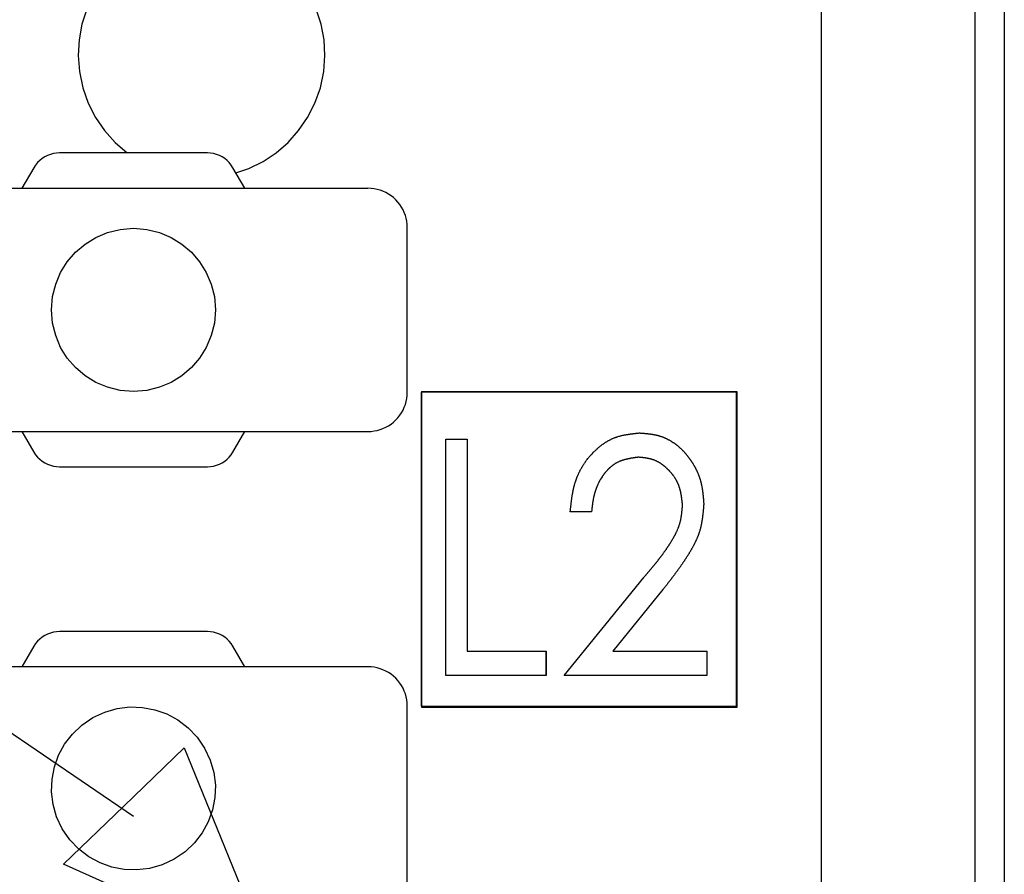
# Model space of a CAD drawing. Extents: x 1.8 to 50.3, y 5.2 to 34.
# Drawn here: x 24.7 to 25.1, y 25.3 to 25.6 of the extents above; entities that cross this region are included whole.
import ezdxf

# ---------------------------------------------------------------- set-up
doc = ezdxf.new("R2010")
doc.units = 0
doc.header["$LTSCALE"] = 1.5
doc.header["$MEASUREMENT"] = 0
doc.layers.add('100-120V (3-PHASE)', color=7, linetype='CONTINUOUS')
doc.layers.add('ART', color=2, linetype='CONTINUOUS')

msp = doc.modelspace()

# ---------------------------------------------------------------- linework, layer by layer
at = {"layer": '100-120V (3-PHASE)', "color": 2}
msp.add_line((24.8993, 25.33499), (24.85778, 25.33499), dxfattribs=at)
for points in [[(24.69755, 25.55173), (24.69625, 25.55166), (24.69498, 25.55146), (24.69374, 25.55112), (24.69255, 25.55067), (24.69142, 25.55009), (24.69036, 25.54941), (24.68937, 25.54861), (24.68846, 25.54771), (24.68765, 25.54671), (24.68694, 25.54563)], [(24.75887, 25.55173), (24.69755, 25.55173)], [(24.76948, 25.54563), (24.76877, 25.54671), (24.76796, 25.54771), (24.76705, 25.54861), (24.76606, 25.54941), (24.765, 25.55009), (24.76387, 25.55067), (24.76268, 25.55112), (24.76145, 25.55146), (24.76017, 25.55166), (24.75887, 25.55173)], [(24.68694, 25.54563), (24.68198, 25.53708)], [(24.77444, 25.53708), (24.76948, 25.54563)], [(24.39239, 25.53708), (24.82543, 25.53708)], [(24.84177, 25.52081), (24.84172, 25.5221), (24.84157, 25.52338), (24.84131, 25.52463), (24.84097, 25.52585), (24.84053, 25.52704), (24.83999, 25.52819), (24.83937, 25.5293), (24.83866, 25.53036), (24.83786, 25.53137), (24.83698, 25.53232), (24.83603, 25.53319), (24.83502, 25.53399), (24.83395, 25.53469), (24.83284, 25.53532), (24.83168, 25.53585), (24.83049, 25.53629), (24.82926, 25.53663), (24.828, 25.53688), (24.82672, 25.53703), (24.82543, 25.53708)], [(24.69422, 25.48665), (24.69467, 25.49213), (24.69596, 25.49734), (24.69802, 25.5022), (24.70078, 25.50663), (24.70418, 25.51058), (24.70814, 25.51396), (24.71259, 25.51671), (24.71747, 25.51876), (24.7227, 25.52005), (24.72821, 25.52049), (24.73372, 25.52005), (24.73895, 25.51876), (24.74383, 25.51671), (24.74828, 25.51396), (24.75224, 25.51058), (24.75564, 25.50663), (24.7584, 25.5022), (24.76047, 25.49734), (24.76175, 25.49213), (24.7622, 25.48665), (24.76175, 25.48116), (24.76047, 25.47595), (24.7584, 25.47109), (24.75564, 25.46666), (24.75224, 25.46271), (24.74828, 25.45933), (24.74383, 25.45658), (24.73895, 25.45453), (24.73372, 25.45325), (24.72821, 25.4528), (24.7227, 25.45325), (24.71747, 25.45453), (24.71259, 25.45658), (24.70814, 25.45933), (24.70418, 25.46271), (24.70078, 25.46666), (24.69802, 25.47109), (24.69596, 25.47595), (24.69467, 25.48116), (24.69422, 25.48665)], [(24.84177, 25.45248), (24.84177, 25.52081)], [(24.82543, 25.43621), (24.82672, 25.43626), (24.828, 25.43641), (24.82926, 25.43666), (24.83049, 25.437), (24.83168, 25.43744), (24.83284, 25.43798), (24.83395, 25.4386), (24.83502, 25.4393), (24.83603, 25.4401), (24.83698, 25.44097), (24.83786, 25.44192), (24.83866, 25.44293), (24.83937, 25.44399), (24.83999, 25.4451), (24.84053, 25.44625), (24.84097, 25.44744), (24.84131, 25.44866), (24.84157, 25.44992), (24.84172, 25.45119), (24.84177, 25.45248)], [(24.97827, 25.45248), (24.84755, 25.45248)], [(24.84755, 25.45248), (24.84755, 25.32231)], [(24.97856, 25.4527), (24.84771, 25.4527)], [(24.84771, 25.4527), (24.84771, 25.32191)], [(24.97827, 25.32231), (24.97827, 25.45248)], [(24.97856, 25.32191), (24.97856, 25.4527)], [(24.51003, 25.43621), (24.82543, 25.43621)], [(24.68198, 25.43621), (24.68694, 25.42766)], [(24.76948, 25.42766), (24.77444, 25.43621)], [(24.90936, 25.4029), (24.90938, 25.40312), (24.9094, 25.40334), (24.90943, 25.40355), (24.90945, 25.40377), (24.90947, 25.40399), (24.90949, 25.40421), (24.90952, 25.40442), (24.90954, 25.40464), (24.90956, 25.40486), (24.90959, 25.40507), (24.90961, 25.40529), (24.90963, 25.40551), (24.90966, 25.40572), (24.90968, 25.40594), (24.90971, 25.40616), (24.90973, 25.40637), (24.90976, 25.40659), (24.90978, 25.40681), (24.90981, 25.40702), (24.90984, 25.40724), (24.90986, 25.40746), (24.90989, 25.40767), (24.90992, 25.40788), (24.90995, 25.4081), (24.90998, 25.40832), (24.91001, 25.40853), (24.91004, 25.40875), (24.91007, 25.40896), (24.91011, 25.40918), (24.91017, 25.4096), (24.91021, 25.40982), (24.91024, 25.41003), (24.91028, 25.41024), (24.91031, 25.41046), (24.91036, 25.41067), (24.91039, 25.41088), (24.91043, 25.41109), (24.91047, 25.41131), (24.91051, 25.41151), (24.91056, 25.41173), (24.9106, 25.41194), (24.91065, 25.41215), (24.91069, 25.41236), (24.91074, 25.41257), (24.91079, 25.41278), (24.91084, 25.41299), (24.91089, 25.4132), (24.91094, 25.41341), (24.91099, 25.41361), (24.91105, 25.41382), (24.9111, 25.41403), (24.91116, 25.41424), (24.91122, 25.41444), (24.91128, 25.41465), (24.91134, 25.41485), (24.9114, 25.41506), (24.9116, 25.41567), (24.91167, 25.41588), (24.91174, 25.41608), (24.91181, 25.41628), (24.91188, 25.41648), (24.91196, 25.41668), (24.91203, 25.41688), (24.91211, 25.41709), (24.91219, 25.41729), (24.91227, 25.41749), (24.91235, 25.41769), (24.91244, 25.41788), (24.91252, 25.41808), (24.91261, 25.41828), (24.9127, 25.41847), (24.91279, 25.41867), (24.91288, 25.41887), (24.91297, 25.41906), (24.91307, 25.41926), (24.91316, 25.41945), (24.91326, 25.41964), (24.91336, 25.41984), (24.91346, 25.42003), (24.91366, 25.42041), (24.91376, 25.4206), (24.91387, 25.42079), (24.91398, 25.42098), (24.91409, 25.42117), (24.9142, 25.42136), (24.91431, 25.42154), (24.91442, 25.42173), (24.91453, 25.42192), (24.91465, 25.4221), (24.91477, 25.42228), (24.91489, 25.42247), (24.915, 25.42265), (24.91512, 25.42283), (24.91525, 25.42301), (24.91537, 25.42319), (24.91549, 25.42337), (24.91562, 25.42355), (24.91574, 25.42373), (24.91587, 25.42391), (24.916, 25.42408), (24.91613, 25.42426), (24.91627, 25.42443), (24.9164, 25.42461), (24.91667, 25.42495), (24.9168, 25.42512), (24.91694, 25.42529), (24.91708, 25.42546), (24.91722, 25.42563), (24.91751, 25.42597), (24.91765, 25.42613), (24.91779, 25.4263), (24.91794, 25.42646), (24.91823, 25.42679), (24.91839, 25.42695), (24.91854, 25.42711), (24.91899, 25.42759), (24.91915, 25.42774), (24.9193, 25.4279), (24.91946, 25.42805), (24.91962, 25.4282), (24.91978, 25.42836), (24.91994, 25.42851), (24.9201, 25.42866), (24.92026, 25.42881), (24.92059, 25.4291), (24.92075, 25.42925), (24.92092, 25.42939), (24.92108, 25.42953), (24.92125, 25.42967), (24.92142, 25.42982), (24.92159, 25.42996), (24.92176, 25.43009), (24.92193, 25.43023), (24.92211, 25.43036), (24.92228, 25.4305), (24.92245, 25.43063), (24.92263, 25.43076), (24.92281, 25.43088), (24.92298, 25.43101), (24.92316, 25.43114), (24.92334, 25.43126), (24.92352, 25.43138), (24.9237, 25.4315), (24.92389, 25.43162), (24.92406, 25.43174), (24.92425, 25.43185), (24.92444, 25.43197), (24.92462, 25.43208), (24.92481, 25.43219), (24.92499, 25.43229), (24.92518, 25.4324), (24.92537, 25.43251), (24.92556, 25.43261), (24.92575, 25.43271), (24.92595, 25.43281), (24.92614, 25.4329), (24.92633, 25.43299), (24.92652, 25.43309), (24.92672, 25.43318), (24.92691, 25.43326), (24.92731, 25.43343), (24.92751, 25.43351), (24.9277, 25.43359), (24.9279, 25.43367), (24.92811, 25.43375), (24.92831, 25.43381), (24.92851, 25.43389), (24.92871, 25.43395), (24.92891, 25.43402), (24.92912, 25.43408), (24.92953, 25.43421), (24.92974, 25.43426), (24.92994, 25.43432), (24.93015, 25.43438), (24.93036, 25.43443), (24.93057, 25.43448), (24.93077, 25.43453), (24.93119, 25.43463), (24.9314, 25.43467), (24.93162, 25.43471), (24.93182, 25.43476), (24.93204, 25.4348), (24.93225, 25.43484), (24.93246, 25.43488), (24.93268, 25.43491), (24.93289, 25.43495), (24.93311, 25.43499), (24.93332, 25.43502), (24.93353, 25.43505), (24.93375, 25.43509), (24.93396, 25.43512), (24.93418, 25.43515), (24.9344, 25.43518), (24.93461, 25.43521), (24.93483, 25.43523), (24.93505, 25.43526), (24.93526, 25.43529), (24.93548, 25.43531), (24.9357, 25.43534), (24.93592, 25.43536), (24.93613, 25.43539), (24.93635, 25.43541), (24.93657, 25.43544), (24.93679, 25.43546), (24.93701, 25.43549), (24.93723, 25.43551), (24.93744, 25.43553), (24.93766, 25.43555), (24.93788, 25.43558), (24.9381, 25.4356)], [(24.9381, 25.4356), (24.93827, 25.43558), (24.93845, 25.43557), (24.93862, 25.43556), (24.9388, 25.43555), (24.93897, 25.43553), (24.93914, 25.43552), (24.93932, 25.43551), (24.93949, 25.43549), (24.93966, 25.43548), (24.93984, 25.43546), (24.94001, 25.43545), (24.94019, 25.43543), (24.94036, 25.43542), (24.94053, 25.4354), (24.94071, 25.43538), (24.94088, 25.43537), (24.94105, 25.43535), (24.94123, 25.43533), (24.9414, 25.43531), (24.94157, 25.43529), (24.94175, 25.43527), (24.94192, 25.43525), (24.94209, 25.43523), (24.94226, 25.43521), (24.94243, 25.43519), (24.9426, 25.43516), (24.94277, 25.43514), (24.94295, 25.43511), (24.94312, 25.43509), (24.94329, 25.43506), (24.94346, 25.43503), (24.94363, 25.435), (24.9438, 25.43498), (24.94397, 25.43494), (24.94414, 25.43491), (24.94431, 25.43488), (24.94448, 25.43484), (24.94464, 25.43481), (24.94481, 25.43477), (24.94498, 25.43473), (24.94515, 25.43469), (24.94532, 25.43465), (24.94549, 25.43461), (24.94565, 25.43457), (24.94582, 25.43452), (24.94598, 25.43448), (24.94615, 25.43443), (24.94632, 25.43438), (24.94648, 25.43433), (24.94665, 25.43428), (24.94681, 25.43422), (24.94697, 25.43417), (24.94714, 25.43411), (24.9473, 25.43406), (24.94763, 25.43393), (24.94779, 25.43387), (24.94795, 25.43381), (24.94811, 25.43375), (24.94827, 25.43368), (24.94843, 25.43361), (24.94859, 25.43354), (24.94875, 25.43347), (24.94891, 25.4334), (24.94907, 25.43332), (24.94922, 25.43325), (24.94938, 25.43317), (24.94954, 25.4331), (24.94969, 25.43302), (24.94985, 25.43294), (24.95, 25.43286), (24.95016, 25.43278), (24.95031, 25.43269), (24.95046, 25.43261), (24.95076, 25.43244), (24.95092, 25.43235), (24.95107, 25.43226), (24.95122, 25.43217), (24.95137, 25.43208), (24.95151, 25.43198), (24.95166, 25.43189), (24.95195, 25.4317), (24.9521, 25.4316), (24.95225, 25.43151), (24.95239, 25.43141), (24.95253, 25.43131), (24.95267, 25.4312), (24.95281, 25.4311), (24.95295, 25.431), (24.9531, 25.4309), (24.95323, 25.43079), (24.95337, 25.43068), (24.95351, 25.43058), (24.95364, 25.43047), (24.95378, 25.43036), (24.95391, 25.43025), (24.95405, 25.43014), (24.95418, 25.43003), (24.95431, 25.42991), (24.95444, 25.4298), (24.95457, 25.42969), (24.95471, 25.42957), (24.95483, 25.42946), (24.95496, 25.42934), (24.95509, 25.42922), (24.95522, 25.4291), (24.95534, 25.42898), (24.95547, 25.42886), (24.95559, 25.42874), (24.95571, 25.42862), (24.95596, 25.42837), (24.95608, 25.42825), (24.9562, 25.42812), (24.95632, 25.428), (24.95655, 25.42775), (24.95667, 25.42761), (24.95679, 25.42749), (24.9569, 25.42736), (24.95702, 25.42723), (24.95713, 25.4271), (24.95725, 25.42696), (24.95736, 25.42683), (24.95747, 25.4267), (24.95758, 25.42656), (24.95769, 25.42643), (24.9578, 25.42629), (24.95791, 25.42616), (24.95801, 25.42602), (24.95812, 25.42589), (24.95823, 25.42575), (24.95833, 25.42561), (24.95844, 25.42547), (24.95854, 25.42533), (24.95864, 25.42519), (24.95875, 25.42505), (24.95885, 25.42491), (24.95895, 25.42477), (24.95905, 25.42463), (24.95915, 25.42448), (24.95925, 25.42434), (24.95935, 25.4242), (24.95945, 25.42405), (24.95954, 25.42391), (24.95964, 25.42376), (24.95974, 25.42361), (24.95983, 25.42347), (24.96002, 25.42317), (24.96011, 25.42302), (24.9602, 25.42288), (24.96029, 25.42273), (24.96038, 25.42258), (24.96047, 25.42243), (24.96056, 25.42228), (24.96065, 25.42212), (24.96073, 25.42197), (24.96082, 25.42182), (24.96091, 25.42167), (24.96099, 25.42152), (24.96107, 25.42136), (24.96115, 25.42121), (24.96124, 25.42106), (24.96132, 25.4209), (24.9614, 25.42075), (24.96147, 25.42059), (24.96155, 25.42044), (24.96163, 25.42028), (24.96171, 25.42012), (24.96178, 25.41997), (24.96185, 25.41981), (24.96193, 25.41965), (24.962, 25.41949), (24.96214, 25.41917), (24.96221, 25.41901), (24.96228, 25.41886), (24.96234, 25.4187), (24.96241, 25.41854), (24.96247, 25.41838), (24.96254, 25.41821), (24.9626, 25.41805), (24.96266, 25.41789), (24.96272, 25.41773), (24.96278, 25.41757), (24.96284, 25.4174), (24.9629, 25.41724), (24.96295, 25.41708), (24.96301, 25.41691), (24.96306, 25.41675), (24.96312, 25.41658), (24.96317, 25.41642), (24.96322, 25.41626), (24.96327, 25.41609), (24.96332, 25.41592), (24.96336, 25.41576), (24.96341, 25.41559), (24.96345, 25.41543), (24.9635, 25.41526), (24.96354, 25.41509), (24.96358, 25.41492), (24.96362, 25.41476), (24.96366, 25.41459), (24.9637, 25.41442), (24.96373, 25.41425), (24.96377, 25.41408), (24.96381, 25.41391), (24.96384, 25.41375), (24.96387, 25.41357), (24.96391, 25.41341), (24.96393, 25.41323), (24.96397, 25.41307), (24.964, 25.4129), (24.96402, 25.41273), (24.96405, 25.41256), (24.96408, 25.41238), (24.96411, 25.41221), (24.96413, 25.41204), (24.96416, 25.41187), (24.96418, 25.4117), (24.9642, 25.41153), (24.96423, 25.41136), (24.96425, 25.41119), (24.96427, 25.41101), (24.96429, 25.41084), (24.96431, 25.41067), (24.96434, 25.4105), (24.96435, 25.41032), (24.96437, 25.41015), (24.96439, 25.40998), (24.96441, 25.40981), (24.96442, 25.40963), (24.96444, 25.40946), (24.96446, 25.40929), (24.96449, 25.40894), (24.96451, 25.40877), (24.96452, 25.4086), (24.96454, 25.40842), (24.96455, 25.40825), (24.96457, 25.40807), (24.96458, 25.4079), (24.9646, 25.40772), (24.96461, 25.40755), (24.96462, 25.40738), (24.96464, 25.40721), (24.96465, 25.40703), (24.96466, 25.40686), (24.96467, 25.40668), (24.96469, 25.40651), (24.9647, 25.40634), (24.96471, 25.40616)], [(24.85778, 25.43308), (24.86659, 25.43308)], [(24.85778, 25.33499), (24.85778, 25.43308)], [(24.86658, 25.43308), (24.86658, 25.34505)], [(24.86659, 25.43308), (24.86659, 25.34505)], [(24.68694, 25.42766), (24.68765, 25.42658), (24.68846, 25.42558), (24.68937, 25.42468), (24.69036, 25.42389), (24.69142, 25.4232), (24.69255, 25.42262), (24.69374, 25.42217), (24.69498, 25.42183), (24.69625, 25.42163), (24.69755, 25.42156)], [(24.75887, 25.42156), (24.76017, 25.42163), (24.76145, 25.42183), (24.76268, 25.42217), (24.76387, 25.42262), (24.765, 25.4232), (24.76606, 25.42389), (24.76705, 25.42468), (24.76796, 25.42558), (24.76877, 25.42658), (24.76948, 25.42766)], [(24.93767, 25.42554), (24.93752, 25.42552), (24.93736, 25.4255), (24.93721, 25.42548), (24.93706, 25.42546), (24.93691, 25.42544), (24.93676, 25.42541), (24.93661, 25.42539), (24.93646, 25.42537), (24.93631, 25.42535), (24.93616, 25.42533), (24.93601, 25.42531), (24.93586, 25.42528), (24.93571, 25.42526), (24.93556, 25.42524), (24.93541, 25.42521), (24.93526, 25.42519), (24.93511, 25.42517), (24.93496, 25.42515), (24.93481, 25.42512), (24.93467, 25.42509), (24.93452, 25.42507), (24.93437, 25.42504), (24.93422, 25.42501), (24.93407, 25.42499), (24.93393, 25.42496), (24.93378, 25.42493), (24.93363, 25.4249), (24.93349, 25.42487), (24.93334, 25.42484), (24.9332, 25.42481), (24.93305, 25.42478), (24.93291, 25.42475), (24.93276, 25.42471), (24.93261, 25.42468), (24.93247, 25.42464), (24.93233, 25.42461), (24.93218, 25.42457), (24.93204, 25.42453), (24.9319, 25.4245), (24.93176, 25.42445), (24.93162, 25.42441), (24.93147, 25.42437), (24.93133, 25.42433), (24.9312, 25.42429), (24.93106, 25.42424), (24.93092, 25.42419), (24.93078, 25.42415), (24.93064, 25.4241), (24.9305, 25.42405), (24.93037, 25.424), (24.93023, 25.42395), (24.93009, 25.42389), (24.92996, 25.42384), (24.92969, 25.42373), (24.92956, 25.42367), (24.92942, 25.42361), (24.92929, 25.42355), (24.92916, 25.42349), (24.92877, 25.42329), (24.92864, 25.42322), (24.92851, 25.42315), (24.92838, 25.42308), (24.92826, 25.423), (24.92813, 25.42293), (24.928, 25.42286), (24.92788, 25.42278), (24.92776, 25.4227), (24.92763, 25.42262), (24.92751, 25.42254), (24.92739, 25.42246), (24.92727, 25.42237), (24.92715, 25.42228), (24.92702, 25.4222), (24.92691, 25.42211), (24.92679, 25.42202), (24.92667, 25.42193), (24.92656, 25.42184), (24.92644, 25.42174), (24.92633, 25.42165), (24.92621, 25.42156), (24.9261, 25.42146), (24.92598, 25.42136), (24.92587, 25.42126), (24.92576, 25.42116), (24.92565, 25.42106), (24.92554, 25.42096), (24.92543, 25.42086), (24.92532, 25.42075), (24.92521, 25.42065), (24.92511, 25.42054), (24.925, 25.42044), (24.9249, 25.42033), (24.92479, 25.42022), (24.92469, 25.42011), (24.92459, 25.42), (24.92449, 25.41989), (24.92438, 25.41977), (24.92429, 25.41966), (24.92418, 25.41955), (24.92409, 25.41943), (24.92399, 25.41932), (24.92389, 25.4192), (24.9238, 25.41908), (24.9237, 25.41896), (24.92361, 25.41885), (24.92351, 25.41873), (24.92342, 25.41861), (24.92333, 25.41849), (24.92324, 25.41836), (24.92315, 25.41824), (24.92306, 25.41812), (24.92297, 25.418), (24.92288, 25.41787), (24.92279, 25.41775), (24.92271, 25.41762), (24.92263, 25.4175), (24.92254, 25.41737), (24.92229, 25.417), (24.92221, 25.41686), (24.92213, 25.41674), (24.92205, 25.41661), (24.92197, 25.41648), (24.9219, 25.41635), (24.92182, 25.41622), (24.92175, 25.41609), (24.92167, 25.41596), (24.9216, 25.41583), (24.92153, 25.4157), (24.92146, 25.41557), (24.92139, 25.41544), (24.92132, 25.41531), (24.92125, 25.41517), (24.92118, 25.41504), (24.92111, 25.41491), (24.92105, 25.41478), (24.92092, 25.41451), (24.92085, 25.41437), (24.92079, 25.41424), (24.92073, 25.4141), (24.92067, 25.41397), (24.92061, 25.41383), (24.92054, 25.41369), (24.92049, 25.41356), (24.92043, 25.41342), (24.92037, 25.41328), (24.92032, 25.41315), (24.92026, 25.41301), (24.92021, 25.41287), (24.92016, 25.41273), (24.9201, 25.4126), (24.92005, 25.41246), (24.92, 25.41232), (24.91995, 25.41218), (24.9199, 25.41204), (24.91985, 25.4119), (24.9198, 25.41176), (24.91976, 25.41162), (24.91971, 25.41148), (24.91967, 25.41134), (24.91962, 25.4112), (24.91958, 25.41106), (24.91954, 25.41091), (24.9195, 25.41077), (24.91946, 25.41063), (24.91942, 25.41049), (24.91938, 25.41035), (24.91934, 25.41021), (24.91931, 25.41006), (24.91927, 25.40992), (24.91923, 25.40978), (24.9192, 25.40963), (24.91916, 25.40949), (24.91913, 25.40934), (24.9191, 25.4092), (24.91906, 25.40906), (24.91904, 25.40891), (24.919, 25.40877), (24.91897, 25.40862), (24.91895, 25.40848), (24.91892, 25.40833), (24.91889, 25.40819), (24.91886, 25.40804), (24.91884, 25.4079), (24.91881, 25.40775), (24.91879, 25.40761), (24.91876, 25.40746), (24.91874, 25.40732), (24.91871, 25.40717), (24.91869, 25.40703), (24.91867, 25.40688), (24.91864, 25.40673), (24.91862, 25.40658), (24.9186, 25.40644), (24.91856, 25.40614), (24.91854, 25.406), (24.91852, 25.40585), (24.9185, 25.40571), (24.91848, 25.40556), (24.91846, 25.40541), (24.91844, 25.40526), (24.91842, 25.40511), (24.91841, 25.40497), (24.91839, 25.40482), (24.91837, 25.40467), (24.91835, 25.40452), (24.91833, 25.40438), (24.91832, 25.40423), (24.9183, 25.40408), (24.91828, 25.40394), (24.91827, 25.40378), (24.91825, 25.40364), (24.91823, 25.40349), (24.9182, 25.4032), (24.91818, 25.40305), (24.91816, 25.4029)], [(24.95591, 25.40565), (24.9559, 25.40579), (24.95588, 25.40592), (24.95587, 25.40606), (24.95586, 25.40619), (24.95584, 25.40633), (24.95583, 25.40646), (24.95581, 25.4066), (24.9558, 25.40673), (24.95578, 25.40687), (24.95577, 25.407), (24.95575, 25.40714), (24.95574, 25.40727), (24.95572, 25.40741), (24.95567, 25.40781), (24.95566, 25.40794), (24.95564, 25.40808), (24.95563, 25.40821), (24.95561, 25.40835), (24.95559, 25.40848), (24.95557, 25.40861), (24.95556, 25.40875), (24.95554, 25.40888), (24.95552, 25.40901), (24.9555, 25.40915), (24.95548, 25.40928), (24.95546, 25.40941), (24.95544, 25.40955), (24.95542, 25.40968), (24.95539, 25.40981), (24.95537, 25.40994), (24.95535, 25.41008), (24.95532, 25.41021), (24.9553, 25.41034), (24.95527, 25.41047), (24.95525, 25.4106), (24.95523, 25.41073), (24.9552, 25.41086), (24.95517, 25.411), (24.95514, 25.41113), (24.95511, 25.41126), (24.95508, 25.41138), (24.95505, 25.41151), (24.95502, 25.41165), (24.95499, 25.41177), (24.95496, 25.4119), (24.95493, 25.41203), (24.95489, 25.41216), (24.95486, 25.41229), (24.95482, 25.41241), (24.95478, 25.41254), (24.95475, 25.41267), (24.95471, 25.41279), (24.95466, 25.41292), (24.95462, 25.41305), (24.95458, 25.41317), (24.95454, 25.4133), (24.9545, 25.41342), (24.95445, 25.41355), (24.95441, 25.41367), (24.95436, 25.4138), (24.95431, 25.41392), (24.95426, 25.41404), (24.95421, 25.41417), (24.95417, 25.41429), (24.95411, 25.41441), (24.95406, 25.41453), (24.95401, 25.41466), (24.95395, 25.41478), (24.95389, 25.4149), (24.95384, 25.41502), (24.95378, 25.41514), (24.95372, 25.41526), (24.95366, 25.41538), (24.9536, 25.4155), (24.95354, 25.41561), (24.95348, 25.41573), (24.95341, 25.41585), (24.95334, 25.41596), (24.95328, 25.41608), (24.95321, 25.4162), (24.95314, 25.41631), (24.95307, 25.41643), (24.95301, 25.41654), (24.95294, 25.41666), (24.95287, 25.41677), (24.95279, 25.41688), (24.95272, 25.417), (24.95265, 25.41711), (24.95257, 25.41722), (24.95249, 25.41733), (24.95242, 25.41745), (24.95226, 25.41766), (24.95218, 25.41778), (24.95211, 25.41789), (24.95202, 25.41799), (24.95194, 25.4181), (24.95186, 25.41821), (24.95178, 25.41831), (24.9517, 25.41843), (24.95161, 25.41853), (24.95152, 25.41863), (24.95144, 25.41874), (24.95135, 25.41885), (24.95127, 25.41895), (24.95118, 25.41906), (24.95109, 25.41916), (24.951, 25.41926), (24.95091, 25.41936), (24.95082, 25.41946), (24.95073, 25.41957), (24.95064, 25.41966), (24.95054, 25.41977), (24.95045, 25.41986), (24.95036, 25.41996), (24.95026, 25.42006), (24.95017, 25.42016), (24.95007, 25.42026), (24.94998, 25.42036), (24.94988, 25.42045), (24.94978, 25.42055), (24.94968, 25.42064), (24.94959, 25.42074), (24.94948, 25.42083), (24.94939, 25.42092), (24.94928, 25.42101), (24.94919, 25.42111), (24.94908, 25.4212), (24.94898, 25.42129), (24.94888, 25.42138), (24.94878, 25.42147), (24.94867, 25.42156), (24.94857, 25.42164), (24.94846, 25.42173), (24.94836, 25.42182), (24.94825, 25.4219), (24.94815, 25.42199), (24.94804, 25.42207), (24.94793, 25.42215), (24.94782, 25.42224), (24.94772, 25.42232), (24.94761, 25.4224), (24.9475, 25.42248), (24.94739, 25.42256), (24.94728, 25.42264), (24.94717, 25.42271), (24.94706, 25.42279), (24.94695, 25.42286), (24.94683, 25.42294), (24.94672, 25.42301), (24.94661, 25.42308), (24.94649, 25.42316), (24.94638, 25.42322), (24.94626, 25.42329), (24.94615, 25.42336), (24.94603, 25.42343), (24.94591, 25.42349), (24.9458, 25.42356), (24.94568, 25.42362), (24.94556, 25.42368), (24.94545, 25.42374), (24.94533, 25.42381), (24.9452, 25.42386), (24.94509, 25.42392), (24.94497, 25.42398), (24.94484, 25.42403), (24.94473, 25.42409), (24.9446, 25.42414), (24.94448, 25.42419), (24.94436, 25.42424), (24.94423, 25.42429), (24.94411, 25.42434), (24.94399, 25.42438), (24.94386, 25.42443), (24.94374, 25.42447), (24.94361, 25.42451), (24.94349, 25.42455), (24.94336, 25.42459), (24.94323, 25.42463), (24.94311, 25.42467), (24.94298, 25.4247), (24.94285, 25.42474), (24.94272, 25.42477), (24.94259, 25.42481), (24.94246, 25.42484), (24.94233, 25.42487), (24.9422, 25.4249), (24.94208, 25.42493), (24.94195, 25.42496), (24.94181, 25.42498), (24.94168, 25.42501), (24.94155, 25.42503), (24.94142, 25.42506), (24.94129, 25.42508), (24.94116, 25.42511), (24.94102, 25.42513), (24.94089, 25.42515), (24.94076, 25.42517), (24.94062, 25.42519), (24.94049, 25.42521), (24.94036, 25.42523), (24.94023, 25.42525), (24.94009, 25.42527), (24.93996, 25.42528), (24.93982, 25.42531), (24.93969, 25.42532), (24.93956, 25.42534), (24.93942, 25.42535), (24.93929, 25.42537), (24.93915, 25.42538), (24.93902, 25.4254), (24.93888, 25.42541), (24.93875, 25.42543), (24.93861, 25.42544), (24.93848, 25.42546), (24.93834, 25.42547), (24.93821, 25.42548), (24.93794, 25.42551), (24.9378, 25.42553), (24.93767, 25.42554)], [(24.69755, 25.42156), (24.75887, 25.42156)], [(24.96471, 25.40616), (24.9647, 25.40595), (24.96467, 25.40553), (24.96465, 25.40531)], [(24.91817, 25.4029), (24.90936, 25.4029)], [(24.93983, 25.37559), (24.94006, 25.37586), (24.94018, 25.376), (24.9403, 25.37614), (24.94042, 25.37628), (24.94065, 25.37656), (24.94077, 25.3767), (24.94089, 25.37684), (24.94101, 25.37698), (24.94112, 25.37712), (24.94124, 25.37726), (24.94136, 25.3774), (24.94147, 25.37754), (24.94159, 25.37767), (24.94171, 25.37782), (24.94183, 25.37796), (24.94194, 25.3781), (24.94206, 25.37824), (24.94217, 25.37837), (24.94229, 25.37852), (24.94241, 25.37866), (24.94253, 25.3788), (24.94264, 25.37893), (24.94276, 25.37908), (24.94288, 25.37922), (24.94299, 25.37936), (24.94311, 25.3795), (24.94322, 25.37964), (24.94334, 25.37978), (24.94345, 25.37992), (24.94357, 25.38006), (24.94369, 25.3802), (24.9438, 25.38034), (24.94392, 25.38048), (24.94403, 25.38063), (24.94415, 25.38076), (24.94426, 25.38091), (24.94438, 25.38105), (24.94449, 25.38119), (24.94461, 25.38133), (24.94472, 25.38148), (24.94483, 25.38161), (24.94495, 25.38176), (24.94506, 25.3819), (24.94517, 25.38204), (24.94529, 25.38219), (24.9454, 25.38233), (24.94551, 25.38247), (24.94562, 25.38262), (24.94574, 25.38276), (24.94585, 25.3829), (24.94596, 25.38305), (24.94607, 25.38319), (24.94618, 25.38333), (24.9463, 25.38348), (24.94641, 25.38362), (24.94652, 25.38376), (24.94663, 25.38391), (24.94674, 25.38406), (24.94685, 25.3842), (24.94696, 25.38435), (24.94707, 25.38449), (24.94718, 25.38464), (24.94729, 25.38478), (24.9474, 25.38493), (24.94751, 25.38508), (24.94762, 25.38522), (24.94772, 25.38537), (24.94783, 25.38551), (24.94794, 25.38566), (24.94805, 25.38581), (24.94815, 25.38596), (24.94826, 25.38611), (24.94836, 25.38626), (24.94847, 25.3864), (24.94858, 25.38655), (24.94868, 25.3867), (24.94879, 25.38685), (24.94889, 25.387), (24.949, 25.38715), (24.9491, 25.3873), (24.9492, 25.38745), (24.94931, 25.3876), (24.94941, 25.38775), (24.94951, 25.3879), (24.94962, 25.38805), (24.94972, 25.3882), (24.94982, 25.38836), (24.94992, 25.38851), (24.95002, 25.38866), (24.95012, 25.38881), (24.95022, 25.38896), (24.95032, 25.38912), (24.95042, 25.38927), (24.95052, 25.38943), (24.95062, 25.38958), (24.95072, 25.38973), (24.95082, 25.38989), (24.95091, 25.39004), (24.95101, 25.3902), (24.95111, 25.39035), (24.9512, 25.39051), (24.9513, 25.39066), (24.95139, 25.39082), (24.95149, 25.39098), (24.95158, 25.39114), (24.95168, 25.39129), (24.95177, 25.39145), (24.95186, 25.39161), (24.95196, 25.39177), (24.95205, 25.39193), (24.95214, 25.39209), (24.95223, 25.39225), (24.95232, 25.39241), (24.95241, 25.39257), (24.9525, 25.39273), (24.95259, 25.39289), (24.95268, 25.39305), (24.95276, 25.39321), (24.95285, 25.39337), (24.95293, 25.39354), (24.95302, 25.3937), (24.9531, 25.39386), (24.95318, 25.39403), (24.95326, 25.39419), (24.95334, 25.39436), (24.95342, 25.39452), (24.9535, 25.39469), (24.95358, 25.39486), (24.95366, 25.39502), (24.95373, 25.39519), (24.9538, 25.39535), (24.95388, 25.39552), (24.95401, 25.39586), (24.95408, 25.39602), (24.95415, 25.3962), (24.95422, 25.39636), (24.95428, 25.39653), (24.95435, 25.3967), (24.95441, 25.39687), (24.95447, 25.39705), (24.95453, 25.39722), (24.95458, 25.39739), (24.95464, 25.39756), (24.95469, 25.39774), (24.95475, 25.39791), (24.9548, 25.39808), (24.95485, 25.39826), (24.95489, 25.39843), (24.95494, 25.39861), (24.95498, 25.39878), (24.95502, 25.39896), (24.95507, 25.39913), (24.95511, 25.39931), (24.95515, 25.39949), (24.95518, 25.39966), (24.95522, 25.39984), (24.95525, 25.40002), (24.95529, 25.4002), (24.95532, 25.40038), (24.95535, 25.40056), (24.95538, 25.40074), (24.95541, 25.40092), (24.95544, 25.4011), (24.95546, 25.40128), (24.95549, 25.40146), (24.95552, 25.40164), (24.95554, 25.40181), (24.95556, 25.402), (24.95559, 25.40218), (24.95561, 25.40236), (24.95563, 25.40254), (24.95565, 25.40273), (24.95567, 25.40291), (24.95568, 25.40309), (24.9557, 25.40327), (24.95572, 25.40345), (24.95574, 25.40364), (24.95575, 25.40382), (24.95577, 25.404), (24.95579, 25.40419), (24.9558, 25.40437), (24.95582, 25.40455), (24.95583, 25.40473), (24.95585, 25.40492), (24.95586, 25.4051), (24.95588, 25.40529), (24.95589, 25.40547), (24.95591, 25.40565)], [(24.96436, 25.40215), (24.96434, 25.40194), (24.96431, 25.40173), (24.96429, 25.40152)], [(24.96442, 25.40278), (24.96441, 25.40257), (24.96438, 25.40236), (24.96436, 25.40215)], [(24.96452, 25.40383), (24.9645, 25.40363), (24.96448, 25.40341), (24.96447, 25.40321), (24.96442, 25.40278), (24.9644, 25.40257), (24.96438, 25.40236)], [(24.9645, 25.40363), (24.96449, 25.40341), (24.96447, 25.40321)], [(24.96458, 25.40447), (24.96456, 25.40426), (24.96454, 25.40405), (24.96452, 25.40383)], [(24.96468, 25.40574), (24.96466, 25.40553), (24.96465, 25.40531), (24.96463, 25.40511), (24.96461, 25.40489), (24.9646, 25.40468), (24.96458, 25.40447)], [(24.9638, 25.39819), (24.96376, 25.39799), (24.96372, 25.39778), (24.96368, 25.39758), (24.96364, 25.39738)], [(24.96376, 25.39799), (24.96372, 25.39778), (24.96368, 25.39758)], [(24.96384, 25.3984), (24.9638, 25.39819)], [(24.96387, 25.39861), (24.96384, 25.3984)], [(24.96391, 25.39881), (24.96387, 25.39861)], [(24.96398, 25.39923), (24.96394, 25.39902), (24.96391, 25.39881)], [(24.96404, 25.39964), (24.96401, 25.39944), (24.96398, 25.39923)], [(24.96413, 25.40027), (24.9641, 25.40006), (24.96407, 25.39985), (24.96404, 25.39964)], [(24.96416, 25.40047), (24.96413, 25.40027)], [(24.96419, 25.40068), (24.96416, 25.40047)], [(24.96421, 25.40089), (24.96419, 25.40068)], [(24.96426, 25.40131), (24.96424, 25.4011), (24.96421, 25.40089)], [(24.96429, 25.40152), (24.96426, 25.40131)], [(24.96263, 25.39376), (24.96256, 25.39356), (24.96249, 25.39336), (24.96241, 25.39317), (24.96234, 25.39297)], [(24.9629, 25.39455), (24.96283, 25.39435), (24.96276, 25.39415), (24.9627, 25.39396), (24.96263, 25.39376)], [(24.96302, 25.39495), (24.96296, 25.39475), (24.9629, 25.39455)], [(24.96308, 25.39515), (24.96302, 25.39495)], [(24.96325, 25.39575), (24.96319, 25.39555), (24.96314, 25.39535), (24.96308, 25.39515)], [(24.9633, 25.39595), (24.96325, 25.39575)], [(24.96345, 25.39656), (24.9634, 25.39636), (24.96335, 25.39615), (24.9633, 25.39595)], [(24.9635, 25.39676), (24.96345, 25.39656)], [(24.96355, 25.39697), (24.9635, 25.39676)], [(24.96359, 25.39717), (24.96355, 25.39697)], [(24.96364, 25.39738), (24.96359, 25.39717)], [(24.96126, 25.39046), (24.96117, 25.39028), (24.96108, 25.39008), (24.96098, 25.3899), (24.96089, 25.38971), (24.96079, 25.38952), (24.9607, 25.38933)], [(24.96153, 25.39104), (24.96144, 25.39084), (24.96135, 25.39066), (24.96126, 25.39046), (24.96117, 25.39028), (24.96108, 25.39008)], [(24.9617, 25.39142), (24.96161, 25.39123), (24.96153, 25.39104)], [(24.96178, 25.39161), (24.9617, 25.39142)], [(24.96211, 25.39239), (24.96203, 25.39219), (24.96195, 25.392), (24.96187, 25.39181), (24.96178, 25.39161)], [(24.96203, 25.39219), (24.96195, 25.392), (24.96187, 25.39181)], [(24.96234, 25.39297), (24.96227, 25.39278), (24.96211, 25.39239)], [(24.95872, 25.38583), (24.95861, 25.38565), (24.9585, 25.38547), (24.95839, 25.38529), (24.95828, 25.38511), (24.95816, 25.38493)], [(24.95926, 25.38674), (24.95916, 25.38655), (24.95905, 25.38637), (24.95894, 25.38619), (24.95883, 25.38601), (24.95872, 25.38583)], [(24.95937, 25.38692), (24.95926, 25.38674), (24.95916, 25.38655), (24.95905, 25.38637), (24.95894, 25.38619), (24.95883, 25.38601)], [(24.95958, 25.38728), (24.95948, 25.3871), (24.95937, 25.38692)], [(24.95969, 25.38747), (24.95958, 25.38728)], [(24.9606, 25.38914), (24.9605, 25.38896), (24.96041, 25.38877), (24.9603, 25.38858), (24.96021, 25.3884), (24.9601, 25.38821), (24.96, 25.38802), (24.9599, 25.38784), (24.95979, 25.38766), (24.95969, 25.38747)], [(24.96, 25.38802), (24.95989, 25.38784), (24.95979, 25.38766)], [(24.9605, 25.38896), (24.9604, 25.38877), (24.9603, 25.38858), (24.9602, 25.3884), (24.9601, 25.38821)], [(24.9607, 25.38933), (24.9606, 25.38914)], [(24.95596, 25.38157), (24.95585, 25.3814), (24.95572, 25.38122), (24.95561, 25.38105), (24.95549, 25.38088), (24.95536, 25.3807)], [(24.95608, 25.38175), (24.95596, 25.38157)], [(24.9562, 25.38192), (24.95608, 25.38175)], [(24.95655, 25.38245), (24.95644, 25.38227), (24.95632, 25.38209), (24.9562, 25.38192)], [(24.95702, 25.38315), (24.95691, 25.38297), (24.95679, 25.3828), (24.95667, 25.38262), (24.95655, 25.38245), (24.95644, 25.38227), (24.95632, 25.38209)], [(24.95691, 25.38297), (24.95679, 25.3828), (24.95667, 25.38262)], [(24.95714, 25.38332), (24.95702, 25.38315)], [(24.95737, 25.38368), (24.95725, 25.3835), (24.95714, 25.38332)], [(24.95783, 25.38439), (24.95771, 25.38421), (24.9576, 25.38403), (24.95748, 25.38386), (24.95737, 25.38368)], [(24.95805, 25.38475), (24.95794, 25.38457), (24.95783, 25.38439)], [(24.95816, 25.38493), (24.95805, 25.38475)], [(24.9585, 25.38547), (24.95839, 25.38529), (24.95828, 25.38511)], [(24.95316, 25.37763), (24.95303, 25.37746), (24.95291, 25.3773), (24.95266, 25.37696)], [(24.95303, 25.37746), (24.95291, 25.3773), (24.95278, 25.37713)], [(24.95366, 25.37831), (24.95353, 25.37814), (24.95341, 25.37797), (24.95328, 25.3778), (24.95316, 25.37763)], [(24.95353, 25.37814), (24.95341, 25.37797), (24.95328, 25.3778)], [(24.95415, 25.37899), (24.95403, 25.37882), (24.95391, 25.37865), (24.95378, 25.37848), (24.95366, 25.37831)], [(24.9544, 25.37933), (24.95427, 25.37916), (24.95415, 25.37899)], [(24.95536, 25.3807), (24.95525, 25.38053), (24.95512, 25.38036), (24.95501, 25.38019), (24.95488, 25.38002), (24.95476, 25.37985), (24.95464, 25.37967), (24.95452, 25.3795), (24.9544, 25.37933)], [(24.90684, 25.33499), (24.93983, 25.37559)], [(24.95, 25.37345), (24.94986, 25.37329)], [(24.95012, 25.37362), (24.95, 25.37345)], [(24.95076, 25.37445), (24.95063, 25.37428), (24.95051, 25.37411), (24.95038, 25.37395), (24.95025, 25.37378), (24.95012, 25.37362)], [(24.95051, 25.37411), (24.95038, 25.37395), (24.95025, 25.37378)], [(24.9514, 25.37528), (24.95127, 25.37512), (24.95114, 25.37495), (24.95102, 25.37478), (24.95089, 25.37461), (24.95076, 25.37445)], [(24.95114, 25.37495), (24.95101, 25.37478), (24.95089, 25.37461)], [(24.95152, 25.37545), (24.9514, 25.37528)], [(24.95165, 25.37561), (24.95152, 25.37545)], [(24.95228, 25.37645), (24.95216, 25.37629), (24.95203, 25.37612), (24.95191, 25.37595), (24.95165, 25.37561)], [(24.95216, 25.37629), (24.95203, 25.37612), (24.95191, 25.37595)], [(24.95253, 25.37679), (24.95241, 25.37662), (24.95228, 25.37645)], [(24.95266, 25.37696), (24.95253, 25.37679)], [(24.94781, 25.37063), (24.92701, 25.34505)], [(24.94781, 25.37063), (24.92701, 25.34505)], [(24.94807, 25.37096), (24.94794, 25.3708), (24.94781, 25.37063)], [(24.94781, 25.37063), (24.94781, 25.37063)], [(24.94871, 25.37179), (24.94858, 25.37163), (24.94845, 25.37146), (24.94832, 25.3713), (24.9482, 25.37113), (24.94807, 25.37096)], [(24.94884, 25.37196), (24.94871, 25.37179)], [(24.94897, 25.37212), (24.94884, 25.37196)], [(24.9491, 25.37229), (24.94897, 25.37212)], [(24.94922, 25.37246), (24.9491, 25.37229)], [(24.94935, 25.37262), (24.94922, 25.37246)], [(24.94948, 25.37279), (24.94935, 25.37262)], [(24.94961, 25.37296), (24.94948, 25.37279)], [(24.94974, 25.37312), (24.94961, 25.37296)], [(24.94986, 25.37329), (24.94974, 25.37312)], [(23.92683, 25.32102), (23.95805, 25.32981), (24.01635, 25.3402), (24.09563, 25.35049), (24.18984, 25.35898), (24.2929, 25.36397), (24.39873, 25.36374), (24.50125, 25.35661), (24.59439, 25.34085), (24.67208, 25.31477), (24.72825, 25.27666)], [(24.69755, 25.35322), (24.69625, 25.35316), (24.69498, 25.35295), (24.69374, 25.35262), (24.69255, 25.35216), (24.69142, 25.35159), (24.69036, 25.3509), (24.68937, 25.35011), (24.68846, 25.34921), (24.68765, 25.34821), (24.68694, 25.34712)], [(24.75887, 25.35322), (24.69755, 25.35322)], [(24.76948, 25.34712), (24.76877, 25.34821), (24.76796, 25.34921), (24.76705, 25.35011), (24.76606, 25.3509), (24.765, 25.35159), (24.76387, 25.35216), (24.76268, 25.35262), (24.76145, 25.35295), (24.76017, 25.35316), (24.75887, 25.35322)], [(24.68694, 25.34712), (24.68198, 25.33858)], [(24.77444, 25.33858), (24.76948, 25.34712)], [(24.86658, 25.34505), (24.8993, 25.34505)], [(24.89929, 25.34505), (24.89929, 25.33499)], [(24.8993, 25.34505), (24.8993, 25.33499)], [(24.92701, 25.34505), (24.96597, 25.34505)], [(24.96597, 25.34505), (24.96597, 25.33499)], [(24.82543, 25.33858), (24.51003, 25.33858)], [(24.84177, 25.32231), (24.84172, 25.3236), (24.84157, 25.32487), (24.84131, 25.32612), (24.84097, 25.32735), (24.84053, 25.32854), (24.83999, 25.32969), (24.83937, 25.3308), (24.83866, 25.33186), (24.83786, 25.33287), (24.83698, 25.33382), (24.83603, 25.33469), (24.83502, 25.33548), (24.83395, 25.33619), (24.83284, 25.33681), (24.83168, 25.33734), (24.83049, 25.33778), (24.82926, 25.33813), (24.828, 25.33838), (24.82672, 25.33853), (24.82543, 25.33858)], [(24.96597, 25.33499), (24.90684, 25.33499)], [(24.69871, 25.27137), (24.69636, 25.27635), (24.69488, 25.28151), (24.69425, 25.28674), (24.69444, 25.29195), (24.69542, 25.29705), (24.69717, 25.30194), (24.69966, 25.30653), (24.70287, 25.31072), (24.70677, 25.31441), (24.71133, 25.31751), (24.71633, 25.31985), (24.72151, 25.32132), (24.72677, 25.32194), (24.73201, 25.32175), (24.73713, 25.32077), (24.74205, 25.31903), (24.74666, 25.31654), (24.75087, 25.31334), (24.75458, 25.30946), (24.75771, 25.30491), (24.76006, 25.29993), (24.76154, 25.29478), (24.76217, 25.28954), (24.76198, 25.28433), (24.761, 25.27923), (24.75925, 25.27434), (24.75676, 25.26976), (24.75355, 25.26557), (24.74965, 25.26187), (24.74509, 25.25877), (24.74009, 25.25643), (24.73491, 25.25496), (24.72965, 25.25434), (24.72441, 25.25453), (24.71929, 25.25551), (24.71438, 25.25726), (24.70976, 25.25974), (24.70555, 25.26294), (24.70184, 25.26682), (24.69871, 25.27137)], [(24.84177, 25.17902), (24.84177, 25.32231)], [(24.84755, 25.32231), (24.97827, 25.32231)], [(24.84771, 25.32191), (24.97856, 25.32191)], [(24.72423, 25.28082), (24.74921, 25.30494), (24.78453, 25.21838), (24.69925, 25.2567), (24.72423, 25.28082)]]:
    msp.add_lwpolyline(points, dxfattribs=at)
at = {"layer": 'ART'}
for points in [[(25.01357, 24.83022), (25.01357, 25.99267)], [(25.07715, 25.99316), (25.07715, 24.83002)], [(25.08935, 25.99316), (25.08935, 24.82088)], [(24.72989, 25.6363), (24.72432, 25.63239), (24.7194, 25.62787), (24.71517, 25.6228), (24.71164, 25.61727), (24.70886, 25.61136), (24.70686, 25.60515), (24.70566, 25.59871), (24.70529, 25.59211), (24.70579, 25.58545), (24.70719, 25.57879), (24.70945, 25.57238), (24.71248, 25.56642), (24.71622, 25.56098), (24.72059, 25.55609), (24.72564, 25.55173)], [(24.77071, 25.54351), (24.77605, 25.54532), (24.78193, 25.54822), (24.78737, 25.55182), (24.79232, 25.55609), (24.79669, 25.56098), (24.80043, 25.56642), (24.80346, 25.57238), (24.80572, 25.57879), (24.80712, 25.58545), (24.80762, 25.59211), (24.80725, 25.59871), (24.80605, 25.60515), (24.80404, 25.61136), (24.80126, 25.61727), (24.79774, 25.6228), (24.7935, 25.62787), (24.78859, 25.63239), (24.78302, 25.6363)]]:
    msp.add_lwpolyline(points, dxfattribs=at)

doc.saveas('drawing.dxf')
